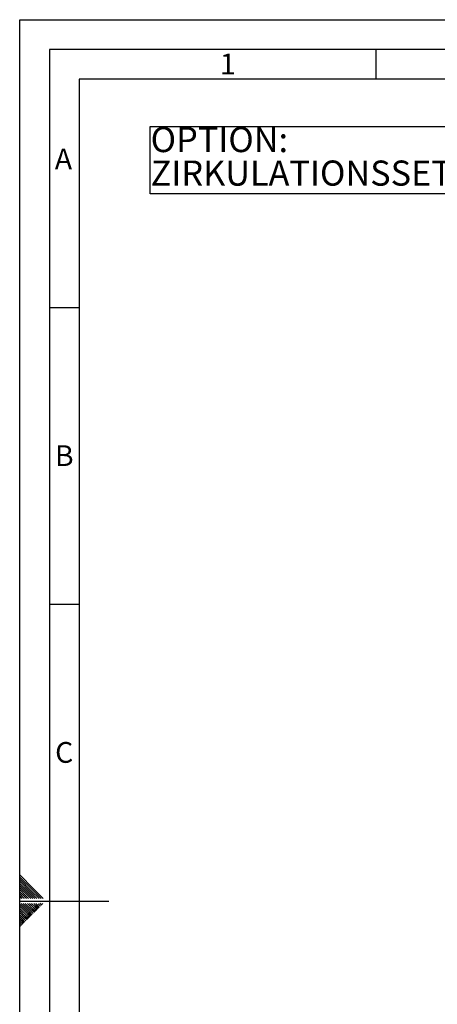
# Paper-space layout 'Blatt3' of a CAD drawing. Units: millimetres. Extents: x 0 to 420, y 0 to 297.
# Drawn here: x 0 to 70, y 131 to 297 of the extents above; entities that cross this region are included whole.
import ezdxf

# ---------------------------------------------------------------- set-up
doc = ezdxf.new("R2010")
doc.units = ezdxf.units.MM
for name, color, linetype in [('1', 7, 'Continuous'), ('61', 7, 'Continuous'), ('62', 7, 'Continuous')]:
    doc.layers.add(name, color=color, linetype=linetype)
doc.styles.add('SLDTEXTSTYLE0', font='TXT', dxfattribs={"width": 0.75})
doc.styles.add('SLDTEXTSTYLE1', font='TXT', dxfattribs={"width": 0.605})

# ---------------------------------------------------------------- blocks, each defined once
blk = doc.blocks.new('SW_NOTE_15')
at = {"layer": '1', "color": 0}
for p, q in [((-54.05, -5.66), (-54.05, 5.66)), ((-54.05, 5.66), (-0.5, 5.66)), ((-0.5, 5.66), (-0.5, -5.66)), ((-0.5, -5.66), (-54.05, -5.66))]:
    blk.add_line(p, q, dxfattribs=at)
at = {"layer": '1', "color": 0, "attachment_point": 1, "style": 'SLDTEXTSTYLE1'}
for s, insert, char_height in [('OPTION:', (-53.96, 5.6), 4.233), ('ZIRKULATIONSSET', (-53.96, -0.05), 4.2333)]:
    blk.add_mtext(s, dxfattribs=dict(at, insert=insert, char_height=char_height))

psp = doc.layouts.new('Blatt3')

# ---------------------------------------------------------------- linework, layer by layer
at = {"layer": '61'}
for p, q in [((0, 0), (0, 297)), ((0, 297), (420, 297))]:
    psp.add_line(p, q, dxfattribs=at)
at = {"layer": '61', "color": 7, "linetype": 'Continuous', "lineweight": 30}
for p, q in [((415, 292), (5, 292)), ((5, 292), (5, 5))]:
    psp.add_line(p, q, dxfattribs=at)
at = {"layer": '61', "color": 7, "linetype": 'Continuous'}
for p, q in [((410, 287), (10, 287)), ((10, 287), (10, 10))]:
    psp.add_line(p, q, dxfattribs=at)
at = {"layer": '62', "color": 7, "linetype": 'Continuous'}
for p, q in [((60, 292), (60, 287)), ((5, 248.5), (10, 248.5)), ((5, 198.5), (10, 198.5)), ((2.314, 150.581), (0, 152.895)), ((2.137, 150.404), (0, 152.541)), ((1.96, 150.228), (0, 152.188)), ((1.784, 150.051), (0, 151.834)), ((1.607, 149.874), (0, 151.481)), ((1.43, 149.697), (0, 151.127)), ((1.253, 149.52), (0, 150.774)), ((1.076, 149.344), (0, 150.42)), ((0.9, 149.167), (0, 150.066)), ((0.723, 148.99), (0, 149.713)), ((0.439, 148.92), (0, 149.359)), ((1.5, 148.92), (1.076, 149.344)), ((1.854, 148.92), (1.253, 149.52)), ((2.207, 148.92), (1.43, 149.697)), ((2.561, 148.92), (1.607, 149.874)), ((2.914, 148.92), (1.784, 150.051)), ((3.268, 148.92), (1.96, 150.228)), ((3.621, 148.92), (2.137, 150.404)), ((3.975, 148.92), (2.314, 150.581)), ((0.086, 148.92), (0, 149.006)), ((0, 148.5), (15, 148.5)), ((1.53, 146.435), (0, 147.965)), ((1.707, 146.612), (0.238, 148.08)), ((1.884, 146.788), (0.592, 148.08)), ((0.793, 148.92), (0.723, 148.99)), ((1.147, 148.92), (0.9, 149.167)), ((2.061, 146.965), (0.946, 148.08)), ((2.237, 147.142), (1.299, 148.08)), ((2.414, 147.319), (1.653, 148.08)), ((2.591, 147.495), (2.006, 148.08)), ((2.768, 147.672), (2.36, 148.08)), ((2.944, 147.849), (2.713, 148.08)), ((3.18, 147.26), (2.768, 147.672)), ((3.357, 147.437), (2.944, 147.849)), ((3.533, 147.613), (3.121, 148.026)), ((3.71, 147.79), (3.42, 148.08)), ((3.887, 147.967), (3.774, 148.08)), ((1.353, 146.258), (0, 147.611)), ((1.177, 146.081), (0, 147.258)), ((1, 145.904), (0, 146.904)), ((0.823, 145.728), (0, 146.551)), ((0.646, 145.551), (0, 146.197)), ((1.589, 145.669), (1.177, 146.081)), ((1.766, 145.846), (1.353, 146.258)), ((1.942, 146.022), (1.53, 146.435)), ((2.119, 146.199), (1.707, 146.612)), ((2.296, 146.376), (1.884, 146.788)), ((2.473, 146.553), (2.061, 146.965)), ((2.65, 146.73), (2.237, 147.142)), ((2.826, 146.906), (2.414, 147.319)), ((3.003, 147.083), (2.591, 147.495)), ((0.469, 145.374), (0, 145.844)), ((0.293, 145.197), (0, 145.49)), ((0.116, 145.02), (0, 145.136)), ((0.351, 144.431), (0, 144.783)), ((0.175, 144.255), (0, 144.429)), ((0.528, 144.608), (0.116, 145.02)), ((0.705, 144.785), (0.293, 145.197)), ((0.882, 144.962), (0.469, 145.374)), ((1.059, 145.139), (0.646, 145.551)), ((1.235, 145.315), (0.823, 145.728)), ((1.412, 145.492), (1, 145.904))]:
    psp.add_line(p, q, dxfattribs=at)

# ---------------------------------------------------------------- block references
at = {"layer": '1'}
psp.add_blockref('SW_NOTE_15', (76.028, 273.321), dxfattribs=at)

# ---------------------------------------------------------------- texts
at = {"layer": '62', "char_height": 3.5, "attachment_point": 2, "style": 'SLDTEXTSTYLE0'}
for s, insert in [('1', (35.073, 291.29)), ('A', (7.374, 275.29)), ('B', (7.515, 225.29)), ('C', (7.495, 175.29))]:
    psp.add_mtext(s, dxfattribs=dict(at, insert=insert))

doc.saveas('drawing.dxf')
